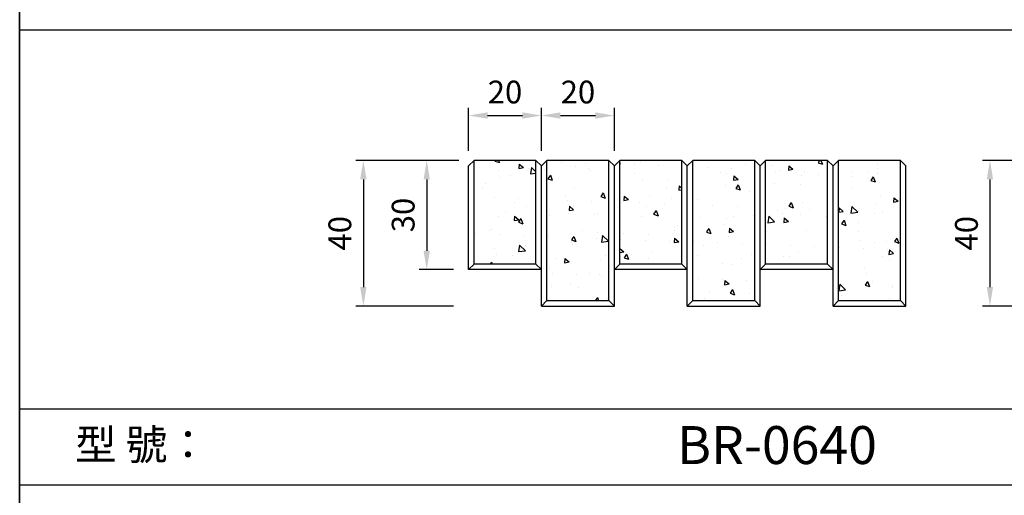
# Model space of a CAD drawing. Extents: x 1145 to 2180, y 1744 to 2026.
# Drawn here: x 1355 to 1485, y 1823 to 1886 of the extents above; entities that cross this region are included whole.
import ezdxf

# ---------------------------------------------------------------- set-up
doc = ezdxf.new("R2010")
doc.units = 0
doc.layers.get('0').update_dxf_attribs({"linetype": 'CONTINUOUS'})
doc.layers.get('DEFPOINTS').update_dxf_attribs({"linetype": 'CONTINUOUS'})
doc.styles.add('標楷體', font='KAIU.TTF')
doc.dimstyles.get("Standard").update_dxf_attribs({"dimtxt": 3, "dimasz": 2.5, "dimexe": 1, "dimexo": 2, "dimgap": 1.5, "dimtad": 1, "dimdec": 0, "dimdsep": 46, "dimtxsty": '標楷體', "dimcen": 0, "dimclrd": 256, "dimclre": 256, "dimclrt": 256, "dimadec": 0, "dimazin": 0, "dimtfac": 1, "dimtdec": 0, "dimtix": 1, "dimtmove": 1, "dimatfit": 3, "dimfxl": 0, "dimtolj": 1, "dimtzin": 0, "dimarcsym": 0})

# ---------------------------------------------------------------- blocks, each defined once
blk = doc.blocks.new('*X3')
at = {"color": 0}
for p, q in [((807.95, 555.5), (807.95, 555.5)), ((814.28, 555.04), (814.28, 555.04)), ((828.95, 554.76), (828.37, 554.96)), ((828.63, 554.28), (828.37, 554.96)), ((832.26, 555.44), (832.26, 555.44)), ((845.05, 555.4), (845.05, 555.4)), ((846.42, 555.34), (846.27, 555.75)), ((846.42, 555.34), (846.69, 555.75)), ((807.51, 554.02), (807.51, 554.02)), ((807.56, 553.79), (807.56, 553.79)), ((811.17, 553.7), (810.59, 553.9)), ((810.84, 553.22), (810.59, 553.9)), ((810.76, 553.68), (810.76, 553.68)), ((810.84, 553.22), (811.17, 553.7)), ((814.64, 554.45), (813.73, 554.34)), ((814.51, 553.59), (813.73, 554.34)), ((814.51, 553.59), (814.64, 554.45)), ((826.34, 554.74), (826.34, 554.74)), ((828.63, 554.28), (828.95, 554.76)), ((829.69, 553.64), (829.08, 553.53)), ((829.64, 553.07), (829.69, 553.64)), ((831.62, 554.51), (831.62, 554.51)), ((848.96, 553.99), (848.96, 553.99)), ((852.43, 553.86), (852.43, 553.86)), ((810.14, 553.24), (810.14, 553.24)), ((813.95, 553.56), (813.95, 553.56)), ((826.73, 553.09), (826.73, 553.09)), ((829.64, 553.07), (829.08, 553.53)), ((829.93, 552.98), (829.93, 552.98)), ((833.13, 552.86), (833.13, 552.86)), ((845.91, 552.39), (845.91, 552.39)), ((849.93, 553.49), (849.93, 553.49)), ((811.01, 552.2), (811.01, 552.2)), ((811.29, 551.5), (811.29, 551.5)), ((846.12, 552.3), (846.12, 552.3)), ((847.48, 552.11), (847.48, 552.11)), ((849.1, 552.28), (849.1, 552.28)), ((852.3, 552.16), (852.3, 552.16)), ((852.74, 551.46), (852.74, 551.46)), ((807.98, 550.39), (807.98, 550.39)), ((808.91, 549.9), (808.91, 549.9)), ((814.66, 550.87), (814.64, 550.87)), ((814.66, 550.85), (814.64, 550.87)), ((817.81, 550.89), (817.78, 550.95)), ((817.81, 550.89), (817.84, 550.95)), ((821.06, 549.87), (821.06, 549.87)), ((821.85, 549.99), (821.85, 549.99)), ((827.49, 550.24), (827.49, 550.24)), ((828.63, 550.97), (828.63, 550.97)), ((829.93, 550.8), (829.93, 550.8)), ((833.22, 549.84), (833.22, 549.84)), ((839.65, 550.21), (839.65, 550.21)), ((842.88, 550.09), (842.3, 550.28)), ((842.56, 549.61), (842.3, 550.28)), ((842.56, 549.61), (842.88, 550.09)), ((845.38, 549.81), (845.38, 549.81)), ((845.97, 550.45), (845.97, 550.45)), ((850.75, 550.75), (850.14, 550.64)), ((850.7, 550.18), (850.14, 550.64)), ((850.7, 550.18), (850.75, 550.75)), ((851.8, 550.18), (851.8, 550.18)), ((857.53, 549.79), (857.53, 549.79)), ((860.34, 550.67), (860.24, 550.95)), ((860.34, 550.67), (860.53, 550.95)), ((808.02, 549.65), (807.42, 549.54)), ((807.97, 549.07), (807.42, 549.54)), ((807.97, 549.07), (808.02, 549.65)), ((808.17, 548.95), (808.17, 548.95)), ((811.37, 548.83), (811.37, 548.83)), ((814.57, 548.71), (814.57, 548.71)), ((817.76, 548.59), (817.76, 548.59)), ((819.92, 549.46), (819.92, 549.46)), ((820.96, 548.48), (820.96, 548.48)), ((826.12, 549.61), (826.12, 549.61)), ((832.42, 548.45), (832.42, 548.45)), ((839.19, 549.46), (839.19, 549.46)), ((842.66, 549.34), (842.66, 549.34)), ((843.46, 549.41), (842.92, 549.31)), ((843.46, 548.86), (842.92, 549.31)), ((856.81, 549.29), (855.9, 549.19)), ((856.68, 548.44), (855.9, 549.19)), ((855.91, 548.52), (855.91, 548.52)), ((856.53, 548.93), (856.53, 548.93)), ((856.68, 548.44), (856.81, 549.29)), ((859.71, 549.71), (859.71, 549.71)), ((860, 548.81), (860, 548.81)), ((807.3, 547.97), (806.72, 548.17)), ((806.98, 547.49), (806.72, 548.17)), ((806.98, 547.49), (807.3, 547.97)), ((808.3, 547.99), (808.3, 547.99)), ((809.92, 548.11), (809.92, 548.11)), ((811.77, 547.86), (811.77, 547.86)), ((816.12, 548.27), (816.12, 548.27)), ((824.15, 548.36), (824.15, 548.36)), ((827.35, 548.24), (827.35, 548.24)), ((829.11, 547.34), (829.11, 547.34)), ((830.54, 548.13), (830.54, 548.13)), ((833.74, 548.01), (833.74, 548.01)), ((836.3, 548.09), (835.7, 547.98)), ((836.25, 547.52), (835.7, 547.98)), ((836.25, 547.52), (836.3, 548.09)), ((836.94, 547.89), (836.94, 547.89)), ((840.13, 547.78), (840.13, 547.78)), ((843.33, 547.66), (843.33, 547.66)), ((845.87, 548.02), (844.96, 547.91)), ((845.74, 547.16), (844.96, 547.91)), ((845.74, 547.16), (845.87, 548.02)), ((845.91, 547.18), (845.91, 547.18)), ((846.52, 547.54), (846.52, 547.54)), ((849.84, 547.75), (849.26, 547.95)), ((849.52, 547.28), (849.26, 547.95)), ((849.52, 547.28), (849.84, 547.75)), ((849.71, 548.37), (849.71, 548.37)), ((849.72, 547.43), (849.72, 547.43)), ((849.76, 547.92), (849.76, 547.92)), ((852.91, 547.31), (852.91, 547.31)), ((856.11, 547.19), (856.11, 547.19)), ((811.98, 546.6), (811.98, 546.6)), ((818.86, 546.45), (818.86, 546.45)), ((824.13, 546.57), (824.13, 546.57)), ((829.08, 546.76), (828.48, 546.65)), ((829.03, 546.18), (828.48, 546.65)), ((829.03, 546.18), (829.08, 546.76)), ((832.05, 546.7), (831.47, 546.89)), ((831.73, 546.22), (831.47, 546.89)), ((831.73, 546.22), (832.05, 546.69)), ((836.2, 545.92), (836.2, 545.92)), ((836.29, 546.54), (836.29, 546.54)), ((839.71, 547.02), (839.71, 547.02)), ((842.98, 546.93), (842.98, 546.93)), ((846.45, 546.81), (846.45, 546.81)), ((848.44, 546.52), (848.44, 546.52)), ((854.62, 546.5), (854.62, 546.5)), ((859.31, 547.08), (859.31, 547.08)), ((860.32, 546.41), (860.32, 546.41)), ((860.6, 546.49), (860.6, 546.49)), ((862.5, 546.96), (862.5, 546.96)), ((812.09, 545.46), (812.09, 545.46)), ((814.26, 545.64), (813.68, 545.83)), ((813.94, 545.16), (813.68, 545.83)), ((813.94, 545.16), (814.26, 545.64)), ((816.3, 544.67), (816.3, 544.67)), ((821.86, 545.43), (821.26, 545.32)), ((821.81, 544.85), (821.26, 545.31)), ((821.81, 544.85), (821.86, 545.43)), ((823.99, 545.47), (823.08, 545.37)), ((823.86, 544.62), (823.08, 545.37)), ((823.86, 544.62), (823.99, 545.47)), ((828.45, 544.64), (828.45, 544.64)), ((829.43, 544.93), (829.43, 544.93)), ((829.71, 545.68), (829.71, 545.68)), ((832.9, 544.81), (832.9, 544.81)), ((835.9, 545.83), (835.9, 545.83)), ((839.01, 544.36), (838.43, 544.55)), ((838.69, 543.88), (838.43, 544.55)), ((840.61, 544.61), (840.61, 544.61)), ((852.77, 544.58), (852.77, 544.58)), ((856.8, 545.42), (856.22, 545.61)), ((856.48, 544.94), (856.22, 545.61)), ((856.48, 544.94), (856.8, 545.42)), ((857.36, 545.2), (856.76, 545.09)), ((857.31, 544.63), (856.76, 545.09)), ((857.31, 544.63), (857.37, 545.2)), ((859.5, 544.59), (859.5, 544.59)), ((808.85, 544.02), (808.85, 544.02)), ((809.87, 544.3), (809.87, 544.3)), ((812.05, 543.9), (812.05, 543.9)), ((813.05, 544.2), (812.14, 544.09)), ((812.92, 543.35), (812.14, 544.09)), ((812.92, 543.35), (813.05, 544.2)), ((814.64, 544.09), (814.04, 543.98)), ((814.59, 543.52), (814.04, 543.98)), ((814.59, 543.52), (814.64, 544.09)), ((818.44, 543.67), (818.44, 543.67)), ((819.71, 544.33), (819.71, 544.33)), ((821.22, 543.3), (820.64, 543.5)), ((820.9, 542.82), (820.64, 543.49)), ((820.9, 542.82), (821.22, 543.3)), ((821.63, 543.55), (821.63, 543.55)), ((822.02, 544.27), (822.02, 544.27)), ((822.65, 543.92), (822.65, 543.92)), ((825.9, 544.49), (825.9, 544.49)), ((828.02, 543.32), (828.02, 543.32)), ((838.69, 543.88), (839.01, 544.36)), ((839.99, 543.4), (839.99, 543.4)), ((846.34, 544.22), (846.34, 544.22)), ((846.76, 544.41), (846.76, 544.41)), ((850.14, 543.87), (849.54, 543.76)), ((850.09, 543.29), (849.54, 543.76)), ((850.09, 543.29), (850.14, 543.87)), ((850.23, 544.29), (850.23, 544.29)), ((855.69, 543.4), (855.69, 543.4)), ((858.49, 544.19), (858.49, 544.19)), ((807.42, 542.76), (806.82, 542.65)), ((807.37, 542.19), (806.82, 542.65)), ((807.37, 542.19), (807.42, 542.76)), ((809.71, 542.99), (809.71, 542.99)), ((819.34, 542.81), (819.34, 542.81)), ((831.22, 543.2), (831.22, 543.2)), ((833.21, 542.41), (833.21, 542.41)), ((836.68, 542.29), (836.68, 542.29)), ((837.61, 542.97), (837.61, 542.97)), ((840.81, 542.85), (840.81, 542.85)), ((842.92, 542.54), (842.32, 542.43)), ((842.87, 541.96), (842.32, 542.42)), ((842.87, 541.96), (842.92, 542.54)), ((845.97, 542.02), (845.39, 542.22)), ((845.65, 541.55), (845.39, 542.22)), ((845.65, 541.55), (845.97, 542.02)), ((845.69, 542.05), (845.69, 542.05)), ((847.2, 542.62), (847.2, 542.62)), ((849.5, 543.24), (849.5, 543.24)), ((850.4, 542.5), (850.4, 542.5)), ((856.79, 542.27), (856.79, 542.27)), ((857.33, 542.87), (857.33, 542.87)), ((859.98, 542.15), (859.98, 542.15)), ((809.1, 541.92), (809.1, 541.92)), ((812.94, 541), (812.94, 541)), ((814.61, 541.12), (814.61, 541.12)), ((826.44, 541.4), (826.44, 541.4)), ((828.19, 540.97), (827.61, 541.16)), ((827.86, 540.49), (827.61, 541.16)), ((827.86, 540.49), (828.19, 540.96)), ((835.7, 541.2), (835.3, 541.13)), ((835.65, 540.63), (835.3, 540.92)), ((835.65, 540.63), (835.7, 541.2)), ((835.69, 540.71), (835.69, 540.71)), ((837.25, 540.95), (837.25, 540.95)), ((839.49, 541.9), (839.49, 541.9)), ((849.41, 540.92), (849.41, 540.92)), ((850.55, 541.88), (850.55, 541.88)), ((861.56, 540.89), (861.56, 540.89)), ((810.4, 539.91), (809.82, 540.1)), ((810.08, 539.43), (809.82, 540.1)), ((810.08, 539.43), (810.4, 539.91)), ((812.89, 539.4), (812.89, 539.4)), ((819.66, 540.41), (819.66, 540.41)), ((823.13, 540.29), (823.13, 540.29)), ((828.48, 539.87), (827.88, 539.76)), ((828.43, 539.3), (827.88, 539.76)), ((828.43, 539.3), (828.48, 539.87)), ((829.49, 540.55), (829.49, 540.55)), ((837, 539.88), (837, 539.88)), ((840.47, 539.76), (840.47, 539.76)), ((852.93, 539.69), (852.35, 539.88)), ((852.61, 539.21), (852.35, 539.88)), ((852.61, 539.21), (852.93, 539.69)), ((859.28, 539.47), (859.28, 539.47)), ((861.11, 540.35), (861.11, 540.35)), ((809.57, 539.03), (809.57, 539.03)), ((809.58, 538.29), (809.58, 538.29)), ((810.83, 538.7), (810.83, 538.7)), ((812.77, 538.91), (812.77, 538.91)), ((817.26, 539.07), (817.26, 539.07)), ((819.16, 538.68), (819.16, 538.68)), ((819.49, 539.21), (819.49, 539.21)), ((821.26, 538.54), (820.66, 538.43)), ((821.21, 537.97), (820.66, 538.43)), ((821.21, 537.97), (821.26, 538.54)), ((822.35, 538.56), (822.35, 538.56)), ((822.99, 538.67), (822.99, 538.67)), ((828.74, 538.33), (828.74, 538.33)), ((829.41, 539.04), (829.41, 539.04)), ((830.22, 538.87), (830.22, 538.87)), ((831.94, 538.21), (831.94, 538.21)), ((841.57, 539.01), (841.57, 539.01)), ((847.3, 538.62), (847.3, 538.62)), ((847.56, 538.35), (847.56, 538.35)), ((849.28, 538.12), (849.28, 538.12)), ((855.22, 539.05), (854.5, 538.96)), ((855.09, 538.19), (854.5, 538.76)), ((855.09, 538.19), (855.22, 539.05)), ((855.48, 538.27), (855.48, 538.27)), ((856.76, 538.31), (856.16, 538.2)), ((856.71, 537.74), (856.16, 538.2)), ((856.71, 537.74), (856.76, 538.31)), ((857.81, 539.24), (857.81, 539.24)), ((859.45, 538.59), (859.45, 538.59)), ((809.49, 537.86), (809.49, 537.86)), ((817.36, 537.57), (816.78, 537.77)), ((816.97, 537.27), (816.78, 537.76)), ((817.15, 537.27), (817.36, 537.57)), ((823.45, 537.88), (823.45, 537.88)), ((826.92, 537.76), (826.92, 537.76)), ((838.33, 537.98), (838.33, 537.98)), ((840.78, 537.36), (840.78, 537.36)), ((841.53, 537.86), (841.53, 537.86)), ((843.46, 537.68), (843.37, 537.67)), ((843.46, 537.58), (843.37, 537.67)), ((847.92, 537.63), (847.92, 537.63)), ((851.11, 537.51), (851.11, 537.51)), ((857.51, 537.28), (857.51, 537.28)), ((859.9, 537.35), (859.32, 537.55)), ((859.42, 537.27), (859.32, 537.55)), ((859.84, 537.27), (859.9, 537.35))]:
    blk.add_line(p, q, dxfattribs=at)
blk = doc.blocks.new('*D156')
at = {"lineweight": -2}
for p, q in [((1414.48, 1868.64), (1414.48, 1874.27)), ((1424.08, 1868.64), (1424.08, 1874.27)), ((1416.98, 1873.27), (1421.58, 1873.27))]:
    blk.add_line(p, q, dxfattribs=at)
for points in [[(1416.98, 1873.69), (1416.98, 1872.86), (1414.48, 1873.27)], [(1421.58, 1873.69), (1421.58, 1872.86), (1424.08, 1873.27)]]:
    blk.add_solid(points)
at = {"layer": 'DEFPOINTS', "color": 0}
for p in [(1424.08, 1873.27), (1414.48, 1866.64), (1424.08, 1866.64)]:
    blk.add_point(p, dxfattribs=at)
at = {"insert": (1419.28, 1876.37), "char_height": 3, "attachment_point": 5, "style": '標楷體'}
blk.add_mtext('\\A1;20', dxfattribs=at)
blk = doc.blocks.new('*D157')
at = {"lineweight": -2}
for p, q in [((1424.08, 1868.64), (1424.08, 1874.27)), ((1433.68, 1868.64), (1433.68, 1874.27)), ((1426.58, 1873.27), (1431.18, 1873.27))]:
    blk.add_line(p, q, dxfattribs=at)
for points in [[(1426.58, 1873.69), (1426.58, 1872.86), (1424.08, 1873.27)], [(1431.18, 1873.69), (1431.18, 1872.86), (1433.68, 1873.27)]]:
    blk.add_solid(points)
at = {"layer": 'DEFPOINTS', "color": 0}
for p in [(1433.68, 1873.27), (1424.08, 1866.64), (1433.68, 1866.64)]:
    blk.add_point(p, dxfattribs=at)
at = {"insert": (1428.88, 1876.37), "char_height": 3, "attachment_point": 5, "style": '標楷體'}
blk.add_mtext('\\A1;20', dxfattribs=at)
blk = doc.blocks.new('*D158')
at = {"lineweight": -2}
for p, q in [((1412.48, 1867.36), (1407.97, 1867.36)), ((1408.97, 1864.86), (1408.97, 1855.46)), ((1412.48, 1852.96), (1407.97, 1852.96))]:
    blk.add_line(p, q, dxfattribs=at)
for points in [[(1408.56, 1864.86), (1409.39, 1864.86), (1408.97, 1867.36)], [(1408.56, 1855.46), (1409.39, 1855.46), (1408.97, 1852.96)]]:
    blk.add_solid(points)
at = {"layer": 'DEFPOINTS', "color": 0}
for p in [(1414.48, 1867.36), (1408.97, 1852.96), (1414.48, 1852.96)]:
    blk.add_point(p, dxfattribs=at)
at = {"insert": (1405.87, 1860.16), "char_height": 3, "attachment_point": 5, "rotation": 90, "style": '標楷體'}
blk.add_mtext('\\A1;30', dxfattribs=at)
blk = doc.blocks.new('*D159')
at = {"lineweight": -2}
for p, q in [((1413.2, 1867.36), (1399.63, 1867.36)), ((1400.63, 1864.86), (1400.63, 1850.66)), ((1412.48, 1848.16), (1399.63, 1848.16))]:
    blk.add_line(p, q, dxfattribs=at)
for points in [[(1400.21, 1864.86), (1401.04, 1864.86), (1400.63, 1867.36)], [(1400.21, 1850.66), (1401.04, 1850.66), (1400.63, 1848.16)]]:
    blk.add_solid(points)
at = {"layer": 'DEFPOINTS', "color": 0}
for p in [(1415.2, 1867.36), (1400.63, 1848.16), (1414.48, 1848.16)]:
    blk.add_point(p, dxfattribs=at)
at = {"insert": (1397.53, 1857.76), "char_height": 3, "attachment_point": 5, "rotation": 90, "style": '標楷體'}
blk.add_mtext('\\A1;40', dxfattribs=at)
blk = doc.blocks.new('*D160')
at = {"lineweight": -2}
for p, q in [((1488.29, 1867.36), (1482.14, 1867.36)), ((1483.14, 1864.86), (1483.14, 1850.66)), ((1488.29, 1848.16), (1482.14, 1848.16))]:
    blk.add_line(p, q, dxfattribs=at)
for points in [[(1482.72, 1864.86), (1483.55, 1864.86), (1483.14, 1867.36)], [(1482.72, 1850.66), (1483.55, 1850.66), (1483.14, 1848.16)]]:
    blk.add_solid(points)
at = {"layer": 'DEFPOINTS', "color": 0}
for p in [(1490.29, 1867.36), (1483.14, 1848.16), (1490.29, 1848.16)]:
    blk.add_point(p, dxfattribs=at)
at = {"insert": (1480.04, 1857.76), "char_height": 3, "attachment_point": 5, "rotation": 90, "style": '標楷體'}
blk.add_mtext('\\A1;40', dxfattribs=at)

msp = doc.modelspace()

# ---------------------------------------------------------------- linework, layer by layer
for p, q in [((1355.37, 2004.56), (1355.37, 1764.56)), ((1355.37, 1764.56), (1355.37, 2004.56)), ((1355.37, 1884.56), (1550.16, 1884.56)), ((1415.2, 1867.36), (1414.48, 1866.64)), ((1415.2, 1853.68), (1415.2, 1867.36)), ((1423.36, 1867.36), (1415.2, 1867.36)), ((1423.36, 1853.68), (1423.36, 1867.36)), ((1423.36, 1867.36), (1424.08, 1866.64)), ((1424.8, 1867.36), (1424.08, 1866.64)), ((1424.8, 1848.88), (1424.8, 1867.36)), ((1432.96, 1867.36), (1424.8, 1867.36)), ((1432.96, 1848.88), (1432.96, 1867.36)), ((1432.96, 1867.36), (1433.68, 1866.64)), ((1434.4, 1867.36), (1433.68, 1866.64)), ((1434.4, 1853.68), (1434.4, 1867.36)), ((1442.56, 1867.36), (1434.4, 1867.36)), ((1442.56, 1853.68), (1442.56, 1867.36)), ((1442.56, 1867.36), (1443.28, 1866.64)), ((1444, 1867.36), (1443.28, 1866.64)), ((1444, 1848.88), (1444, 1867.36)), ((1452.16, 1867.36), (1444, 1867.36)), ((1452.16, 1848.88), (1452.16, 1867.36)), ((1452.16, 1867.36), (1452.88, 1866.64)), ((1453.6, 1867.36), (1452.88, 1866.64)), ((1453.6, 1853.68), (1453.6, 1867.36)), ((1461.76, 1867.36), (1453.6, 1867.36)), ((1461.76, 1853.68), (1461.76, 1867.36)), ((1461.76, 1867.36), (1462.48, 1866.64)), ((1463.2, 1867.36), (1462.48, 1866.64)), ((1471.36, 1867.36), (1463.2, 1867.36)), ((1463.2, 1848.88), (1463.2, 1867.36)), ((1471.36, 1848.88), (1471.36, 1867.36)), ((1471.36, 1867.36), (1472.08, 1866.64)), ((1414.48, 1852.96), (1414.48, 1866.64)), ((1424.08, 1848.16), (1424.08, 1866.64)), ((1433.68, 1851.36), (1433.68, 1866.64)), ((1433.68, 1848.16), (1433.68, 1866.64)), ((1443.28, 1848.16), (1443.28, 1866.64)), ((1452.88, 1851.36), (1452.88, 1866.64)), ((1452.88, 1848.16), (1452.88, 1866.64)), ((1462.48, 1848.16), (1462.48, 1866.64)), ((1472.08, 1848.16), (1472.08, 1866.64)), ((1415.2, 1853.68), (1414.48, 1852.96)), ((1424.08, 1852.96), (1414.48, 1852.96)), ((1423.36, 1853.68), (1415.2, 1853.68)), ((1423.36, 1853.68), (1424.08, 1852.96)), ((1434.4, 1853.68), (1433.68, 1852.96)), ((1443.28, 1852.96), (1433.68, 1852.96)), ((1442.56, 1853.68), (1434.4, 1853.68)), ((1442.56, 1853.68), (1443.28, 1852.96)), ((1453.6, 1853.68), (1452.88, 1852.96)), ((1462.48, 1852.96), (1452.88, 1852.96)), ((1461.76, 1853.68), (1453.6, 1853.68)), ((1461.76, 1853.68), (1462.48, 1852.96)), ((1424.8, 1848.88), (1424.08, 1848.16)), ((1424.8, 1848.88), (1432.96, 1848.88)), ((1432.96, 1848.88), (1433.68, 1848.16)), ((1444, 1848.88), (1443.28, 1848.16)), ((1444, 1848.88), (1452.16, 1848.88)), ((1452.16, 1848.88), (1452.88, 1848.16)), ((1463.2, 1848.88), (1462.48, 1848.16)), ((1463.2, 1848.88), (1471.36, 1848.88)), ((1471.36, 1848.88), (1472.08, 1848.16)), ((1424.08, 1848.16), (1433.68, 1848.16)), ((1443.28, 1848.16), (1452.88, 1848.16)), ((1462.48, 1848.16), (1472.08, 1848.16)), ((1550.16, 1834.56), (1355.37, 1834.56)), ((1550.16, 1824.56), (1355.37, 1824.56))]:
    msp.add_line(p, q)

# ---------------------------------------------------------------- block references
at = {"linetype": 'Continuous', "rotation": 180}
msp.add_blockref('*X3', (2277.86, 2404.62), dxfattribs=at)

# ---------------------------------------------------------------- texts
at = {"style": '標楷體'}
for s, height, p in [('型 號：', 4, (1362.67, 1827.91)), ('BR-0640', 5, (1441.93, 1827.34))]:
    msp.add_text(s, height=height, dxfattribs=at).set_placement(p)

# ---------------------------------------------------------------- dimensions: what is measured, and where the dimension line sits
for base, p1, p2, picture, middle in [((1424.08, 1873.27), (1414.48, 1866.64), (1424.08, 1866.64), '*D156', (1419.28, 1876.37)), ((1433.68, 1873.27), (1424.08, 1866.64), (1433.68, 1866.64), '*D157', (1428.88, 1876.37))]:
    dim = msp.add_linear_dim(base=base, p1=p1, p2=p2, text='20', dimstyle='Standard')
    dim.commit()
    dim.dimension.update_dxf_attribs({"geometry": picture, "text_midpoint": middle})
for base, p1, p2, text, picture, middle in [((1400.63, 1848.16), (1415.2, 1867.36), (1414.48, 1848.16), '40', '*D159', (1397.53, 1857.76)), ((1408.97, 1852.96), (1414.48, 1867.36), (1414.48, 1852.96), '30', '*D158', (1405.87, 1860.16)), ((1483.14, 1848.16), (1490.29, 1867.36), (1490.29, 1848.16), '40', '*D160', (1480.04, 1857.76))]:
    dim = msp.add_linear_dim(base=base, p1=p1, p2=p2, angle=90, text=text, dimstyle='Standard')
    dim.commit()
    dim.dimension.update_dxf_attribs({"geometry": picture, "text_midpoint": middle})

doc.saveas('drawing.dxf')
